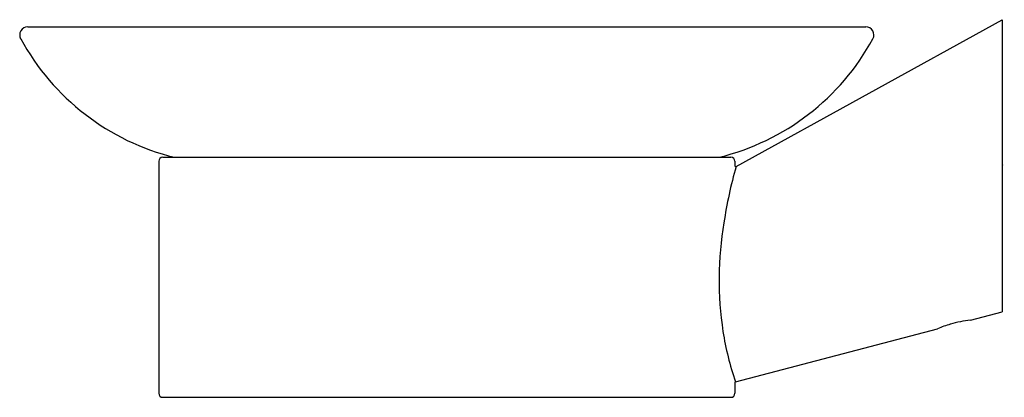
# Model space of a CAD drawing. Extents: x 591.05 to 595.89, y 154.04 to 155.9.
import ezdxf

# ---------------------------------------------------------------- set-up
doc = ezdxf.new("R2010")
doc.units = 0
doc.header["$LTSCALE"] = 0.64311
doc.layers.get('0').update_dxf_attribs({"color": 255, "linetype": 'CONTINUOUS'})
doc.layers.get('DEFPOINTS').update_dxf_attribs({"linetype": 'CONTINUOUS'})
doc.styles.get("Standard").update_dxf_attribs({"font": 'txt', "width": 0.8})

msp = doc.modelspace()

# ---------------------------------------------------------------- linework, layer by layer
for p, q in [((594.5729, 155.1731), (595.8822, 155.896)), ((595.8822, 155.896), (595.8822, 154.4589)), ((591.0881, 155.8606), (595.2118, 155.8606)), ((591.7523, 155.2189), (594.5476, 155.2189)), ((591.7326, 155.1992), (591.7326, 154.0574)), ((594.5673, 155.1992), (594.5673, 155.1765)), ((595.7267, 154.4181), (595.8822, 154.4589)), ((594.5702, 154.1142), (595.5644, 154.3754)), ((594.5673, 154.1107), (594.5673, 154.0574)), ((591.7523, 154.0378), (594.5476, 154.0378))]:
    msp.add_line(p, q)
for centre, radius, start, end in [((591.0881, 155.8212), 0.0394, 90, 208.5215), ((595.2118, 155.8212), 0.0394, 331.4785, 90), ((592.0915, 156.366), 1.1811, 208.5014, 256.2311), ((594.2085, 156.366), 1.1811, 283.7689, 331.4986), ((591.7523, 155.1992), 0.0197, 90, 180), ((594.5476, 155.1992), 0.0197, 360, 90), ((596.828, 154.5402), 2.3423, 164.3215, 171.2374), ((594.5712, 155.1766), 0.00389, 181.851, 296.3632), ((596.1882, 154.6151), 1.6986, 170.4495, 188.5822), ((595.855, 153.6482), 0.7832, 106.9076, 111.7835), ((595.799, 153.8182), 0.6042, 96.8705, 106.514), ((595.9276, 154.5836), 1.4362, 188.8899, 199.0777), ((594.5712, 154.1104), 0.00394, 104.8061, 174.6487), ((591.7523, 154.0574), 0.0197, 180, 270), ((594.5476, 154.0574), 0.0197, 270, 0)]:
    msp.add_arc(centre, radius, start, end)

# ---------------------------------------------------------------- texts
at = {"layer": 'DEFPOINTS'}
for tag, p, s in [('TRADENAME', (595.8826, 155.1794), ''), ('MODELNUMBER', (595.8826, 155.1811), 'K-25429IN'), ('PRODUCT', (595.8826, 155.1778), 'SOAP DISH')]:
    msp.add_attdef(tag, p, s, height=0.001, dxfattribs=at)

doc.saveas('drawing.dxf')
